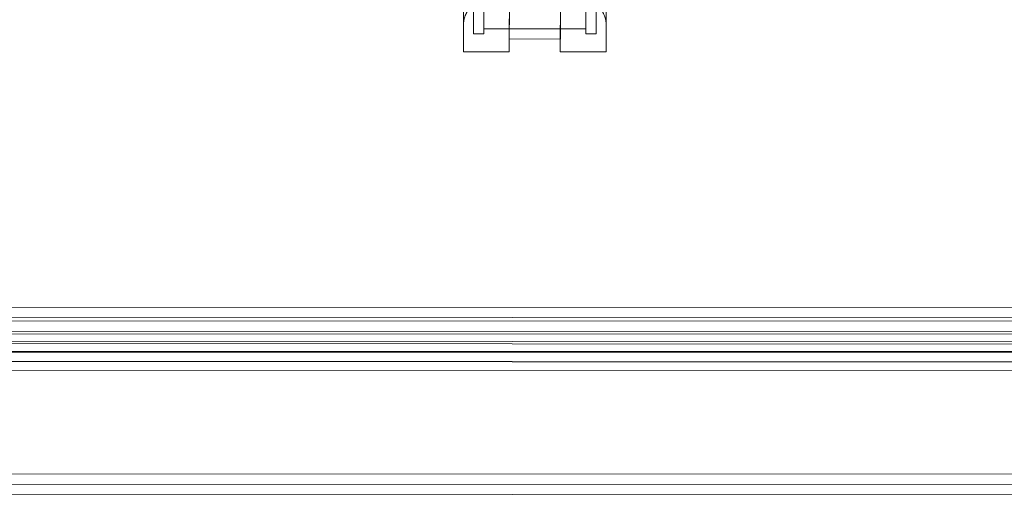
# Model space of a CAD drawing. Units: millimetres. Extents: x 3051 to 77024, y 2665 to 26748.
# Drawn here: x 16724 to 16734, y 14982 to 14987 of the extents above; entities that cross this region are included whole.
import ezdxf

# ---------------------------------------------------------------- set-up
doc = ezdxf.new("R2010")
doc.units = ezdxf.units.MM
doc.header["$LTSCALE"] = 100
doc.linetypes.add('DASHED', pattern=[19.05, 12.7, -6.35])

# ---------------------------------------------------------------- blocks, each defined once
blk = doc.blocks.new('A$C71AD2C63')
at = {"color": 0, "lineweight": 5}
for p, q in [((138, 0), (138, 1025)), ((140, 16), (140, 1009))]:
    blk.add_line(p, q, dxfattribs=at)
at = {"color": 0, "linetype": 'DASHED', "lineweight": 5}
for p, q in [((124.273, 1008.5), (124.273, 16.5)), ((125.239, 1008.5), (125.239, 16.5)), ((127, 1008.5), (127, 16.5)), ((138, 1009), (138, 16)), ((138, 16.01), (138, 1008.99)), ((138, 1008.5), (138, 16.5)), ((139, 16), (139, 1009)), ((140, 16), (140, 1009)), ((140, 1008.5), (140, 16.5)), ((126.098, 17), (126.098, 1008)), ((126.964, 17), (126.964, 1008)), ((126.964, 17), (126.964, 1008)), ((127, 17), (127, 1008)), ((127.866, 17), (127.866, 1008)), ((139, 17), (139, 1008)), ((125.232, 25.01), (125.232, 999.99)), ((125.964, 999.99), (125.964, 25.01)), ((121.684, 998.5), (121.684, 26.5)), ((122.65, 998.5), (122.65, 26.5)), ((139, 28), (139, 997)), ((125, 996.5), (125, 28.5)), ((126, 28.5), (126, 996.5)), ((123, 993), (123, 32)), ((124, 993), (124, 32)), ((125, 993), (125, 32)), ((138, 32), (138, 993)), ((138, 993), (138, 32)), ((124, 495.171), (124, 16)), ((125, 25.01), (125, 493.101)), ((125, 25.01), (125, 493.101))]:
    blk.add_line(p, q, dxfattribs=at)
blk = doc.blocks.new('*U2470')
at = {"lineweight": 5}
for p, q in [((34.25, 591.5), (-21.5, 591.5)), ((34.25, 591.5), (34.25, 587)), ((-21.5, 587), (34.25, 587)), ((33, 587), (33, 582)), ((34.25, 582), (-21.5, 582)), ((34.25, 582), (34.25, 577.5)), ((-21.5, 577.5), (34.25, 577.5))]:
    blk.add_line(p, q, dxfattribs=at)
at = {"linetype": 'DASHED', "lineweight": 5}
for p, q in [((11.5, 591.5), (31.75, 591.5)), ((11.5, 590.5), (32.5, 590.5)), ((32.5, 589.5), (11.5, 589.5)), ((11.5, 587), (33, 587)), ((33, 582), (11.5, 582)), ((11.5, 579.5), (32.5, 579.5)), ((32.5, 578.5), (11.5, 578.5))]:
    blk.add_line(p, q, dxfattribs=at)
at = {"linetype": 'DASHED', "lineweight": 5, "ltscale": 0.025}
for p, q in [((32.5, 589.5), (32.5, 590.5)), ((32.5, 578.5), (32.5, 579.5))]:
    blk.add_line(p, q, dxfattribs=at)
at = {"linetype": 'DASHED', "lineweight": 5, "ltscale": 0.25}
blk.add_line((32, 579.5), (32, 589.5), dxfattribs=at)
at = {"linetype": 'DASHED', "lineweight": 5}
for centre, start, end in [((31.747, 588.515), 89.93901, 125.96932), ((31.747, 580.485), 234.03068, 270.06099)]:
    blk.add_arc(centre, 2.985, start, end, dxfattribs=at)

msp = doc.modelspace()

# ---------------------------------------------------------------- block references
at = {"color": 5, "xscale": 0.1, "yscale": 0.1, "zscale": 0.1, "rotation": 269.9752073198749}
msp.add_blockref('A$C71AD2C63', (16714.2398, 14995.8608, 258.2213), dxfattribs=at)
at = {"xscale": -0.1, "yscale": 0.1, "zscale": 0.1, "rotation": 89.97520731987437}
msp.add_blockref('*U2470', (16787.8336, 14989.593, 258.2213), dxfattribs=at)

doc.saveas('drawing.dxf')
